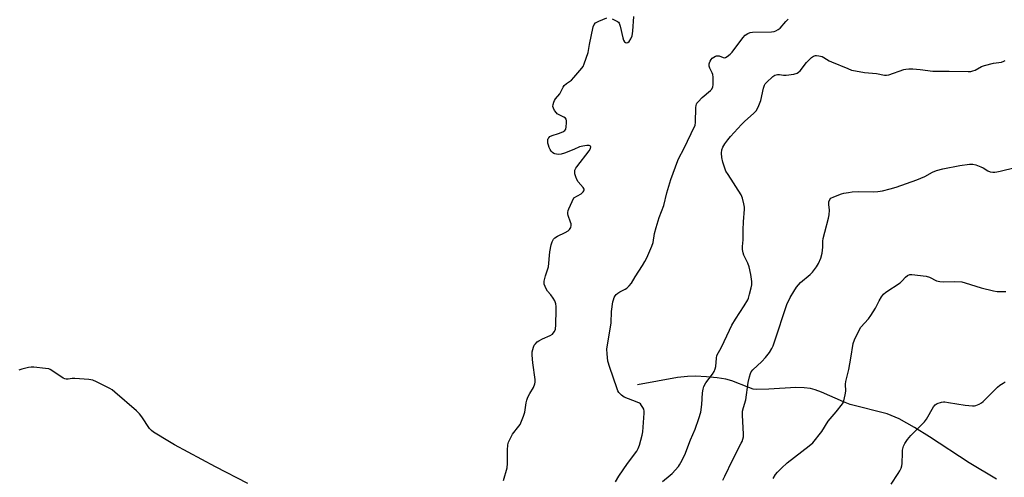
# Model space of a CAD drawing. Units: inches. Extents: x 1255768 to 1261768, y 557451 to 561452.
# Drawn here: x 1256757 to 1257189, y 560088 to 560289 of the extents above; entities that cross this region are included whole.
import ezdxf

# ---------------------------------------------------------------- set-up
doc = ezdxf.new("R2010")
doc.units = ezdxf.units.IN
doc.header["$MEASUREMENT"] = 0
doc.layers.add('HYDRO-Single Line Stream', color=4, linetype='Continuous')
doc.layers.add('Undefined', color=1, linetype='Continuous')

msp = doc.modelspace()

# ---------------------------------------------------------------- linework, layer by layer
at = {"layer": 'HYDRO-Single Line Stream'}
msp.add_lwpolyline([(1257185.5, 560086.97), (1257173.47, 560094.17), (1257156.07, 560105.61), (1257149.55, 560109.69), (1257142.75, 560113.44), (1257137.52, 560115.66), (1257121.31, 560119.83), (1257118.29, 560121.01), (1257108.7, 560125.23), (1257105.98, 560126.24), (1257103.81, 560126.83), (1257101.15, 560127.17), (1257097.36, 560127.25), (1257085.57, 560126.52), (1257080.09, 560126.36), (1257078.68, 560126.6), (1257076.82, 560127.19), (1257069.39, 560130.22), (1257066.69, 560130.87), (1257062.85, 560131.47), (1257058.21, 560131.93), (1257053.44, 560132.2), (1257049.89, 560132.12), (1257045.45, 560131.62), (1257027.9, 560128.49)], dxfattribs=at)
at = {"layer": 'Undefined'}
for points, elevation in [([(1257000, 560263.39), (1257003.54, 560267.61), (1257004.01, 560268.32), (1257004.5, 560269.4), (1257006.23, 560274.5), (1257006.86, 560277.98), (1257008.47, 560285.78), (1257008.86, 560286.77), (1257009.44, 560287.41), (1257010.96, 560288.2), (1257014.48, 560289.63)], 366), ([(1257018.23, 560085.78), (1257019.7, 560088.31), (1257023.59, 560093.9), (1257027.62, 560099.28), (1257028.27, 560100.52), (1257028.73, 560101.9), (1257029.98, 560106.38), (1257030.27, 560107.81), (1257030.8, 560116.02), (1257030.78, 560116.89), (1257030.63, 560117.72), (1257030.3, 560118.47), (1257029.73, 560119.42), (1257029.21, 560120.05), (1257028.79, 560120.39), (1257027.77, 560120.88), (1257023.92, 560122.24), (1257022.01, 560123.05), (1257020.87, 560123.85), (1257019.77, 560125.04), (1257019.33, 560125.74), (1257018.77, 560127.1), (1257015.71, 560136.11), (1257014.95, 560138.83), (1257014.56, 560142.03), (1257014.49, 560144.07), (1257016.34, 560155.61), (1257016.54, 560160.64), (1257017.13, 560164.92), (1257017.32, 560165.76), (1257017.7, 560166.76), (1257018.07, 560167.46), (1257018.56, 560168.1), (1257019.21, 560168.66), (1257020.16, 560169.32), (1257022.52, 560170.49), (1257023.26, 560170.94), (1257024.31, 560171.93), (1257025.25, 560173.05), (1257026.88, 560175.9), (1257030.14, 560180.87), (1257031.19, 560182.61), (1257031.97, 560184.18), (1257034.2, 560189.31), (1257034.73, 560190.96), (1257035.4, 560194.94), (1257036.08, 560197.48), (1257037.41, 560201.96), (1257039.45, 560207.17), (1257040.83, 560212.77), (1257042.58, 560218.6), (1257045.66, 560226.95), (1257046.27, 560228.24), (1257048.17, 560231.77), (1257053.23, 560242.57), (1257053.43, 560243.64), (1257053.51, 560250.31), (1257053.61, 560251.14), (1257053.76, 560251.67), (1257054.02, 560252.15), (1257054.54, 560252.83), (1257056.34, 560254.73), (1257060, 560257.72), (1257060.52, 560258.39), (1257060.99, 560259.42), (1257061.15, 560260.27), (1257061.18, 560261.15), (1257061.11, 560263.54), (1257061, 560264.71), (1257060.76, 560265.53), (1257059.69, 560267.58), (1257059.42, 560268.37), (1257059.33, 560268.9), (1257059.35, 560269.42), (1257059.48, 560269.92), (1257059.8, 560270.65), (1257060.21, 560271.34), (1257060.76, 560271.94), (1257061.42, 560272.44), (1257062.12, 560272.83), (1257062.61, 560272.99), (1257063.15, 560273), (1257063.71, 560272.91), (1257065.55, 560272.21), (1257066.03, 560272.13), (1257066.52, 560272.24), (1257067.23, 560272.65), (1257068.62, 560273.75), (1257069.47, 560274.59), (1257074.1, 560280.81), (1257075.24, 560281.99), (1257076.3, 560282.78), (1257077.33, 560283.17), (1257078.44, 560283.36), (1257086.78, 560283.48), (1257087.89, 560283.63), (1257088.66, 560283.9), (1257089.61, 560284.47), (1257090.49, 560285.16), (1257093.09, 560288.1), (1257094.09, 560289.02)], 368), ([(1257016.84, 560289.28), (1257019.11, 560288.1), (1257019.52, 560287.76), (1257019.84, 560287.35), (1257020.3, 560286.04), (1257021.41, 560280.86), (1257021.78, 560279.82), (1257022.16, 560279.19), (1257022.7, 560278.79), (1257023.18, 560278.74), (1257023.63, 560278.83), (1257024.25, 560279.22), (1257025.02, 560280.37), (1257025.57, 560281.7), (1257025.84, 560283.77), (1257026.3, 560290.32)], 366), ([(1257038.83, 560085.9), (1257042.29, 560088.71), (1257043.16, 560089.52), (1257045.91, 560092.62), (1257046.42, 560093.34), (1257046.98, 560094.35), (1257048.62, 560097.75), (1257051.21, 560104.28), (1257053.3, 560109), (1257054.87, 560113.64), (1257055.66, 560116.41), (1257056.12, 560119.74), (1257056.46, 560124.93), (1257056.76, 560126.57), (1257057.08, 560127.63), (1257057.98, 560129.33), (1257060.89, 560133.13), (1257061.6, 560134.35), (1257062.01, 560135.39), (1257062.3, 560136.47), (1257062.53, 560140.22), (1257062.8, 560141.32), (1257064.83, 560145.01), (1257068.23, 560152.41), (1257069.37, 560154.66), (1257071, 560157.32), (1257074.81, 560163.19), (1257076.33, 560165.75), (1257076.65, 560166.55), (1257077.14, 560168.21), (1257077.87, 560171), (1257078.12, 560172.41), (1257078.07, 560173.83), (1257077.69, 560176.96), (1257077, 560180.34), (1257076.42, 560181.93), (1257074.55, 560185.35), (1257074.26, 560186.49), (1257074.06, 560187.96), (1257074, 560189.14), (1257074.27, 560192.1), (1257074.35, 560196.54), (1257074.5, 560200.04), (1257074.95, 560205.62), (1257074.91, 560206.49), (1257074.65, 560207.94), (1257074, 560210.51), (1257073.45, 560211.86), (1257067.65, 560220.85), (1257066.75, 560222.36), (1257066.37, 560223.15), (1257065.4, 560226.24), (1257064.91, 560228.24), (1257064.8, 560230.25), (1257064.94, 560231.66), (1257065.43, 560232.84), (1257066.31, 560234.3), (1257067.6, 560236.13), (1257068.74, 560237.48), (1257073.5, 560242.75), (1257075.09, 560244.26), (1257078.87, 560247.59), (1257080.03, 560248.84), (1257080.87, 560250.35), (1257082.1, 560253.34), (1257083.24, 560258.77), (1257083.68, 560260.12), (1257083.96, 560260.6), (1257084.51, 560261.26), (1257087.31, 560263.84), (1257088.25, 560264.47), (1257089.36, 560264.78), (1257090.23, 560264.79), (1257091.97, 560264.54), (1257093.13, 560264.53), (1257096.59, 560264.98), (1257097.95, 560265.38), (1257098.66, 560265.81), (1257099.27, 560266.38), (1257102.1, 560270), (1257103.66, 560271.67), (1257104.31, 560272.2), (1257105.25, 560272.79), (1257106, 560273.08), (1257106.44, 560273.14), (1257107.55, 560273.03), (1257108.93, 560272.63), (1257109.72, 560272.23), (1257112.02, 560270.83), (1257113.08, 560270.31), (1257120.24, 560267.34), (1257121.92, 560266.73), (1257123.6, 560266.36), (1257127.58, 560265.69), (1257132.85, 560265.16), (1257136.34, 560264.41), (1257137.18, 560264.42), (1257138.29, 560264.68), (1257144.84, 560266.98), (1257145.67, 560267.16), (1257147.03, 560267.29), (1257148.73, 560267.29), (1257151.97, 560267.01), (1257157.58, 560266.26), (1257164.74, 560266.29), (1257173.08, 560266.09), (1257174.26, 560266.14), (1257175.1, 560266.33), (1257176.19, 560266.72), (1257178.91, 560268.23), (1257180.25, 560268.75), (1257184.17, 560269.8), (1257187.65, 560270.26), (1257188.71, 560270.58), (1257189.38, 560270.99)], 370), ([(1257000, 560231.83), (1256995.88, 560230.19), (1256994.46, 560229.74), (1256993.05, 560229.67), (1256991.67, 560229.88), (1256991.17, 560230.07), (1256990.54, 560230.55), (1256989.99, 560231.16), (1256989.52, 560231.85), (1256989.17, 560232.64), (1256988.8, 560233.75), (1256988.6, 560234.6), (1256988.53, 560235.39), (1256988.59, 560236.14), (1256988.73, 560236.61), (1256988.95, 560237), (1256989.42, 560237.47), (1256990.43, 560237.97), (1256993.23, 560238.88), (1256995.1, 560239.6), (1256996, 560240.14), (1256996.4, 560240.77), (1256996.62, 560241.85), (1256996.76, 560243.59), (1256996.76, 560244.43), (1256996.57, 560245.17), (1256996.26, 560245.58), (1256995.61, 560246.07), (1256993.19, 560247.2), (1256992.71, 560247.51), (1256992.32, 560247.88), (1256991.49, 560248.99), (1256990.98, 560249.94), (1256990.8, 560250.71), (1256990.86, 560251.53), (1256991.12, 560252.62), (1256991.44, 560253.4), (1256991.9, 560254.06), (1256993.81, 560256.34), (1256995.31, 560259.15), (1256995.78, 560259.88), (1256996.7, 560260.77), (1256998.88, 560262.24), (1257000, 560263.39)], 366), ([(1257000, 560210.59), (1257003.18, 560212.39), (1257004.13, 560213.26), (1257004.4, 560213.64), (1257004.52, 560214.03), (1257004.45, 560214.44), (1257004.09, 560215.08), (1257001.92, 560217.68), (1257001.3, 560218.64), (1257000.86, 560219.75), (1257000.46, 560221.19), (1257000.33, 560222.04), (1257000.43, 560222.81), (1257000.79, 560223.56), (1257001.28, 560224.27), (1257006.66, 560231.26), (1257007.22, 560232.27), (1257007.37, 560232.97), (1257007.25, 560233.32), (1257006.7, 560233.53), (1257005.63, 560233.53), (1257003.88, 560233.35), (1257002.43, 560232.98), (1257000, 560231.83)], 366), ([(1257065.33, 560086.61), (1257066.3, 560088.36), (1257069.57, 560095.31), (1257073.49, 560102.81), (1257073.85, 560103.59), (1257074.17, 560104.6), (1257074.39, 560105.64), (1257074.46, 560106.79), (1257074.01, 560115.08), (1257074.05, 560116.81), (1257074.42, 560118.54), (1257075.4, 560121.89), (1257076.52, 560129.45), (1257077.07, 560132), (1257077.46, 560133.37), (1257077.83, 560134.12), (1257078.52, 560134.98), (1257082.51, 560138.72), (1257084.15, 560140.39), (1257085.82, 560142.66), (1257086.86, 560144.33), (1257087.43, 560145.6), (1257088.03, 560147.27), (1257093.46, 560163.68), (1257094.91, 560166.73), (1257096.5, 560169.43), (1257097.76, 560171.32), (1257099.48, 560173.32), (1257103.75, 560176.97), (1257104.79, 560177.97), (1257106.54, 560180.2), (1257107.39, 560181.68), (1257108.38, 560184.08), (1257108.95, 560186.31), (1257109.25, 560188.86), (1257109.32, 560191.58), (1257109.44, 560192.68), (1257110.09, 560195.55), (1257111.75, 560201.72), (1257112.02, 560203.12), (1257112.17, 560205.11), (1257111.92, 560207.71), (1257111.98, 560208.83), (1257112.29, 560209.83), (1257112.82, 560210.39), (1257114.11, 560211.02), (1257117.47, 560212.3), (1257118.57, 560212.59), (1257120.52, 560212.96), (1257122.22, 560213.15), (1257124.79, 560213.3), (1257131.36, 560213.29), (1257133.41, 560213.4), (1257135.44, 560213.65), (1257138.9, 560214.47), (1257141.43, 560215.21), (1257150.55, 560218.43), (1257154.04, 560219.93), (1257157.44, 560221.81), (1257159.24, 560222.55), (1257162.01, 560223.35), (1257169.46, 560224.85), (1257173.62, 560225.39), (1257175.09, 560225.42), (1257176.45, 560225.06), (1257178.58, 560224.23), (1257179.62, 560223.71), (1257181.66, 560222.47), (1257182.74, 560222.06), (1257183.9, 560221.88), (1257184.78, 560221.86), (1257185.66, 560221.98), (1257187.11, 560222.31), (1257193.79, 560223.97)], 372), ([(1256969.11, 560086.46), (1256970.71, 560091.94), (1256970.89, 560093.82), (1256970.79, 560097.21), (1256970.84, 560099.77), (1256971, 560102.07), (1256971.24, 560103.18), (1256971.94, 560104.76), (1256973.07, 560106.79), (1256975.87, 560110.29), (1256976.37, 560111.02), (1256976.76, 560111.79), (1256977.9, 560114.73), (1256978.43, 560116.36), (1256978.99, 560120.51), (1256979.26, 560121.66), (1256979.83, 560123.01), (1256980.62, 560124.59), (1256982.22, 560127.21), (1256982.89, 560128.8), (1256983.04, 560129.63), (1256982.98, 560130.78), (1256981.97, 560138.09), (1256981.62, 560141.49), (1256981.68, 560142.89), (1256982.24, 560145.05), (1256982.6, 560145.79), (1256983.1, 560146.48), (1256983.88, 560147.31), (1256984.53, 560147.83), (1256986.2, 560148.7), (1256989.61, 560150.16), (1256990.56, 560150.74), (1256990.94, 560151.13), (1256991.41, 560151.82), (1256991.84, 560152.85), (1256992.08, 560154.83), (1256992.23, 560161.37), (1256992.21, 560162.85), (1256992.04, 560163.96), (1256991.59, 560165.27), (1256990.85, 560166.53), (1256989.82, 560167.96), (1256988.34, 560169.64), (1256987.74, 560170.56), (1256987.31, 560171.57), (1256986.99, 560172.61), (1256986.92, 560173.14), (1256986.98, 560174), (1256987.52, 560176.3), (1256988.77, 560180.33), (1256989.36, 560186.9), (1256989.95, 560190), (1256990.4, 560191.31), (1256991.08, 560192.43), (1256991.64, 560192.99), (1256992.83, 560193.73), (1256996.19, 560195.39), (1256997.45, 560196.1), (1256998.07, 560196.63), (1256998.57, 560197.58), (1256998.77, 560198.37), (1256998.77, 560199.17), (1256998.56, 560199.93), (1256997.44, 560202.82), (1256997.26, 560203.61), (1256997.27, 560204.15), (1256997.48, 560204.95), (1256997.8, 560205.75), (1257000, 560210.59)], 366), ([(1257087.51, 560087.27), (1257088.56, 560088.97), (1257089.41, 560090.11), (1257091.06, 560091.76), (1257093.64, 560094.15), (1257103.29, 560101.67), (1257104.83, 560103.02), (1257108.83, 560107.99), (1257111.66, 560112.43), (1257115.1, 560116.51), (1257117.92, 560120.14), (1257118.35, 560120.87), (1257118.56, 560121.41), (1257119.15, 560123.97), (1257119.36, 560125.71), (1257119.26, 560128.67), (1257119.34, 560129.85), (1257120.68, 560135.17), (1257121.61, 560140.11), (1257122.66, 560146.57), (1257123.23, 560148.23), (1257125.12, 560152.22), (1257126.03, 560153.71), (1257129.27, 560157.5), (1257130.34, 560158.91), (1257132.4, 560162.17), (1257133.96, 560165.4), (1257135.05, 560167.08), (1257135.91, 560168.21), (1257136.98, 560169.11), (1257143.2, 560173.29), (1257144.06, 560174.05), (1257145.55, 560175.73), (1257146.44, 560176.41), (1257147.45, 560176.84), (1257148.29, 560176.9), (1257154.7, 560176.11), (1257156.06, 560175.75), (1257159.13, 560174.18), (1257160.69, 560173.84), (1257162.32, 560173.73), (1257167.19, 560173.85), (1257170.32, 560173.62), (1257171.74, 560173.26), (1257178.78, 560171.1), (1257184.16, 560169.72), (1257185.88, 560169.42), (1257189.58, 560169.42)], 374), ([(1256856.77, 560085.15), (1256842.69, 560092.39), (1256824.67, 560102.02), (1256822.38, 560103.32), (1256815.38, 560107.64), (1256814.49, 560108.38), (1256813.73, 560109.24), (1256810.33, 560114.38), (1256809.26, 560115.76), (1256807.97, 560116.96), (1256798.38, 560125.28), (1256797.24, 560126.2), (1256796.24, 560126.82), (1256790.41, 560129.72), (1256788.8, 560130.43), (1256787.95, 560130.64), (1256787.07, 560130.74), (1256780.84, 560131.19), (1256779.67, 560131.19), (1256777.89, 560130.89), (1256777.06, 560130.92), (1256776.51, 560131.06), (1256775.73, 560131.43), (1256770.8, 560134.72), (1256770.03, 560135.15), (1256769.4, 560135.4), (1256767.94, 560135.66), (1256762.88, 560136.16), (1256761.69, 560136.21), (1256760.52, 560136.07), (1256757.63, 560135.36), (1256756.25, 560134.86)], 364), ([(1257139.28, 560084.8), (1257142.37, 560089.41), (1257143.14, 560090.69), (1257143.66, 560091.76), (1257143.97, 560092.78), (1257144.15, 560093.87), (1257144.23, 560098.62), (1257144.32, 560099.8), (1257144.72, 560101.44), (1257145.28, 560102.72), (1257146.45, 560104.36), (1257147.92, 560106.15), (1257153.9, 560112.17), (1257154.72, 560113.35), (1257157.86, 560118.84), (1257158.53, 560119.61), (1257159.46, 560120.17), (1257161.37, 560120.79), (1257162.22, 560120.93), (1257162.77, 560120.93), (1257164.45, 560120.73), (1257171.8, 560119.48), (1257175, 560119.16), (1257175.86, 560119.17), (1257176.41, 560119.28), (1257177.96, 560119.99), (1257178.95, 560120.58), (1257179.63, 560121.09), (1257185.06, 560126.6), (1257185.92, 560127.39), (1257187.04, 560128.25), (1257188.43, 560129.21), (1257189.39, 560129.76)], 376)]:
    msp.add_lwpolyline(points, dxfattribs=dict(at, elevation=elevation))

doc.saveas('drawing.dxf')
